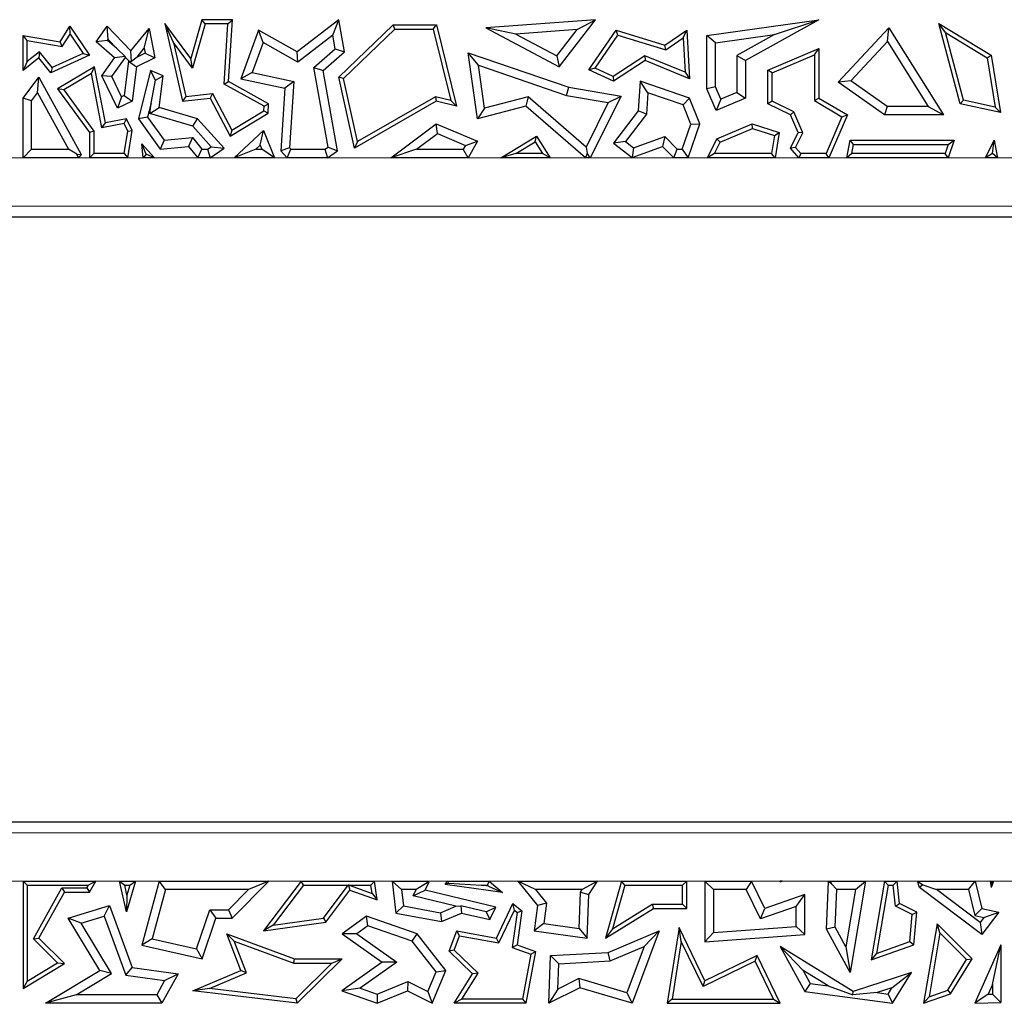
# Model space of a CAD drawing. Units: millimetres. Extents: x 0 to 420, y 0 to 297.
# Drawn here: x 123 to 133, y 154 to 165 of the extents above; entities that cross this region are included whole.
import ezdxf

# ---------------------------------------------------------------- set-up
doc = ezdxf.new("R2010")
doc.units = ezdxf.units.MM

msp = doc.modelspace()

# ---------------------------------------------------------------- linework, layer by layer
at = {"color": 7, "linetype": 'Continuous', "lineweight": 25}
for p, q in [((123.3544, 164.3801), (123.4537, 164.5427)), ((123.4557, 164.4614), (123.4537, 164.5427)), ((123.4537, 164.5427), (123.6571, 164.2432)), ((123.7254, 164.3801), (123.8387, 164.5427)), ((123.8498, 164.4044), (123.8387, 164.5427)), ((123.8387, 164.5427), (124.0859, 164.287)), ((124.5268, 164.375), (124.4372, 164.5712)), ((124.4372, 164.5712), (124.6192, 163.767)), ((124.7045, 164.2079), (124.4372, 164.5712)), ((124.8185, 164.6099), (124.7045, 164.2079)), ((124.8519, 164.5658), (124.7223, 164.1093)), ((124.8519, 164.5658), (124.8185, 164.6099)), ((125.1352, 164.6099), (124.8185, 164.6099)), ((125.0882, 164.5658), (124.8519, 164.5658)), ((125.0488, 163.9446), (125.0882, 164.5658)), ((125.0882, 164.5658), (125.1352, 164.6099)), ((125.0945, 163.9696), (125.1352, 164.6099)), ((126.2338, 164.6099), (125.804, 164.2762)), ((126.1725, 164.4507), (126.2338, 164.6099)), ((126.2929, 164.2762), (126.2338, 164.6099)), ((126.2338, 164.0161), (126.7948, 164.557)), ((126.8126, 164.5129), (126.7948, 164.557)), ((126.7948, 164.557), (127.2437, 164.557)), ((127.2091, 164.5129), (127.2437, 164.557)), ((127.2437, 164.557), (127.4495, 163.7164)), ((128.8865, 164.6099), (127.7525, 164.5274)), ((128.5098, 164.123), (128.8865, 164.6099)), ((128.6959, 164.5076), (128.8865, 164.6099)), ((130.0375, 164.4462), (131.1924, 164.6099)), ((131.1924, 164.6099), (130.4352, 164.1868)), ((130.7367, 164.4562), (131.1924, 164.6099)), ((132.5044, 164.4768), (132.4338, 164.5712)), ((132.4338, 164.5712), (132.9746, 164.2432)), ((132.6541, 163.7397), (132.4338, 164.5712)), ((123.0142, 164.3939), (122.9702, 164.4462)), ((122.9702, 164.4462), (123.3544, 164.3801)), ((122.9702, 164.0839), (122.9702, 164.4462)), ((123.3764, 164.3316), (123.4557, 164.4614)), ((123.4557, 164.4614), (123.5912, 164.2617)), ((124.0859, 164.287), (124.2744, 164.5183)), ((124.2233, 164.316), (124.2744, 164.5183)), ((124.2744, 164.5183), (124.3324, 164.2152)), ((125.4052, 164.503), (125.222, 163.999)), ((125.4524, 164.3748), (125.4052, 164.503)), ((125.804, 164.2762), (125.4052, 164.503)), ((126.1725, 164.4507), (125.8115, 164.1704)), ((126.1974, 164.3099), (126.1725, 164.4507)), ((126.2821, 164.0015), (126.8126, 164.5129)), ((126.8126, 164.5129), (127.2091, 164.5129)), ((127.2091, 164.5129), (127.3895, 163.7762)), ((128.0629, 164.4616), (127.7525, 164.5274)), ((127.7525, 164.5274), (128.5098, 164.123)), ((128.6959, 164.5076), (128.0629, 164.4616)), ((128.0629, 164.4616), (128.4856, 164.2358)), ((128.4856, 164.2358), (128.6959, 164.5076)), ((128.8166, 164.0914), (129.0993, 164.503)), ((128.8827, 164.1098), (129.1173, 164.4513)), ((129.1173, 164.4513), (129.0993, 164.503)), ((129.0993, 164.503), (129.604, 164.3456)), ((129.1173, 164.4513), (129.6115, 164.2971)), ((129.604, 164.3456), (129.8298, 164.503)), ((129.7904, 164.4218), (129.8298, 164.503)), ((129.8298, 164.503), (129.8592, 163.999)), ((130.1257, 164.3696), (130.0375, 164.4462)), ((130.0375, 163.8968), (130.0375, 164.4462)), ((130.1257, 164.3696), (130.7367, 164.4562)), ((130.7367, 164.4562), (130.347, 164.2386)), ((131.3927, 163.9657), (131.9177, 164.5274)), ((131.9039, 164.3835), (131.9177, 164.5274)), ((131.9177, 164.5274), (132.483, 163.6257)), ((132.6898, 163.7771), (132.5044, 164.4768)), ((132.5044, 164.4768), (132.9343, 164.2161)), ((123.0142, 164.3939), (123.3764, 164.3316)), ((123.0142, 164.1762), (123.0142, 164.3939)), ((123.3764, 164.3316), (123.3544, 164.3801)), ((123.8432, 164.3949), (123.7254, 164.3801)), ((123.9162, 164.2152), (123.7254, 164.3801)), ((123.8432, 164.3949), (123.8498, 164.4044)), ((123.9395, 164.3117), (123.8432, 164.3949)), ((123.8498, 164.4044), (123.9395, 164.3117)), ((124.5268, 164.375), (124.6534, 163.8152)), ((124.7223, 164.1093), (124.5268, 164.375)), ((125.4524, 164.3748), (125.3394, 164.064)), ((125.8115, 164.1704), (125.4524, 164.3748)), ((129.6115, 164.2971), (129.604, 164.3456)), ((129.6115, 164.2971), (129.7904, 164.4218)), ((129.7904, 164.4218), (129.8112, 164.0663)), ((130.1257, 163.9147), (130.1257, 164.3696)), ((131.526, 163.9792), (131.9039, 164.3835)), ((131.9039, 164.3835), (132.3236, 163.7139)), ((123.1389, 164.2769), (123.0142, 164.1762)), ((123.1389, 164.2769), (123.1326, 164.2152)), ((123.2715, 164.1161), (123.1389, 164.2769)), ((123.6571, 164.2432), (123.259, 164.0619)), ((123.5912, 164.2617), (123.2715, 164.1161)), ((123.5912, 164.2617), (123.6571, 164.2432)), ((124.0273, 164.2286), (123.9162, 164.2152)), ((123.9395, 164.3117), (124.0273, 164.2286)), ((124.0279, 164.2202), (124.0273, 164.2286)), ((124.0905, 164.1785), (124.0859, 164.287)), ((124.1486, 164.2243), (124.2233, 164.316)), ((124.2331, 164.2651), (124.1486, 164.2243)), ((124.2233, 164.316), (124.2331, 164.2651)), ((124.2331, 164.2651), (124.3324, 164.2152)), ((125.8115, 164.1704), (125.804, 164.2762)), ((125.9762, 164.1176), (126.1974, 164.3099)), ((126.0719, 164.0839), (126.2929, 164.2762)), ((126.1974, 164.3099), (126.2929, 164.2762)), ((127.6772, 164.1388), (127.5697, 164.2688)), ((127.6667, 163.5856), (127.5697, 164.2688)), ((127.5697, 164.2688), (128.6091, 163.9127)), ((128.4856, 164.2358), (128.5098, 164.123)), ((129.3954, 164.2364), (129.0698, 164.0245)), ((129.3954, 164.2364), (129.4001, 164.1868)), ((129.8112, 164.0663), (129.3954, 164.2364)), ((130.347, 164.2386), (130.347, 163.8578)), ((130.347, 164.2386), (130.4352, 164.1868)), ((130.668, 164.0895), (131.1924, 164.3117)), ((130.7121, 164.0603), (131.1484, 164.2452)), ((131.1484, 164.2452), (131.1924, 164.3117)), ((131.1484, 164.2452), (131.1484, 163.7742)), ((131.1924, 164.3117), (131.1924, 163.7994)), ((132.9343, 164.2161), (132.9746, 164.2432)), ((132.9746, 164.2432), (133.0716, 163.6495)), ((123.1326, 164.2152), (122.9702, 164.0839)), ((123.0142, 164.1762), (122.9702, 164.0839)), ((123.259, 164.0619), (123.1326, 164.2152)), ((123.7076, 164.1232), (123.3279, 163.8968)), ((123.6763, 164.0533), (123.7076, 164.1232)), ((123.8208, 163.5429), (123.7076, 164.1232)), ((123.7854, 164.0312), (123.9162, 164.2152)), ((123.8874, 164.0226), (124.0279, 164.2202)), ((124.0598, 164.1814), (124.0167, 163.8254)), ((124.0279, 164.2202), (124.0636, 164.1832)), ((124.0636, 164.1832), (124.0598, 164.1814)), ((124.0598, 164.1814), (124.1415, 164.123)), ((124.0636, 164.1832), (124.0905, 164.1785)), ((124.1486, 164.2243), (124.0905, 164.1785)), ((124.1415, 164.123), (124.0985, 163.767)), ((124.3324, 164.2152), (124.1415, 164.123)), ((124.7223, 164.1093), (124.7045, 164.2079)), ((127.7401, 163.6959), (127.6772, 164.1388)), ((127.6772, 164.1388), (128.5873, 163.827)), ((129.4001, 164.1868), (129.0735, 163.9743)), ((129.8592, 163.999), (129.4001, 164.1868)), ((130.4352, 164.1868), (130.4352, 163.7994)), ((132.9343, 164.2161), (133.0177, 163.7063)), ((123.2715, 164.1161), (123.259, 164.0619)), ((123.6763, 164.0533), (123.3919, 163.8837)), ((123.786, 163.4912), (123.6763, 164.0533)), ((123.8874, 164.0226), (123.7854, 164.0312)), ((123.9482, 163.6943), (123.7854, 164.0312)), ((123.9892, 163.8121), (123.8874, 164.0226)), ((124.2873, 164.0839), (124.1625, 163.5856)), ((124.3378, 163.9845), (124.2873, 164.0839)), ((124.4171, 164.0312), (124.2873, 164.0839)), ((124.3378, 163.9845), (124.4171, 164.0312)), ((124.3774, 163.7024), (124.4171, 164.0312)), ((125.3394, 164.064), (125.222, 163.999)), ((125.3394, 164.064), (125.7682, 163.9718)), ((126.1242, 163.2944), (125.9762, 164.1176)), ((125.9762, 164.1176), (126.0719, 164.0839)), ((126.221, 163.2541), (126.0719, 164.0839)), ((128.8827, 164.1098), (128.8166, 164.0914)), ((129.0735, 163.9743), (128.8166, 164.0914)), ((129.0698, 164.0245), (128.8827, 164.1098)), ((129.0698, 164.0245), (129.0735, 163.9743)), ((129.8112, 164.0663), (129.8592, 163.999)), ((130.7121, 164.0603), (130.668, 164.0895)), ((130.668, 163.7397), (130.668, 164.0895)), ((130.7121, 163.7673), (130.7121, 164.0603)), ((122.9702, 163.7994), (123.1326, 164.0161)), ((123.121, 163.8537), (123.1326, 164.0161)), ((123.1326, 164.0161), (123.5697, 163.2177)), ((124.2942, 163.7485), (124.3378, 163.9845)), ((125.0488, 163.9446), (125.0945, 163.9696)), ((125.4622, 163.7147), (125.0488, 163.9446)), ((125.508, 163.7397), (125.0945, 163.9696)), ((125.222, 163.999), (125.6754, 163.9016)), ((125.7682, 163.9718), (125.6754, 163.9016)), ((125.7682, 163.9718), (125.7247, 163.2862)), ((126.2821, 164.0015), (126.2338, 164.0161)), ((126.3953, 163.2837), (126.2338, 164.0161)), ((126.4254, 163.3517), (126.2821, 164.0015)), ((129.3488, 163.9743), (129.3268, 163.6668)), ((129.4286, 163.8538), (129.3488, 163.9743)), ((129.8592, 163.7994), (129.3488, 163.9743)), ((131.526, 163.9792), (131.3927, 163.9657)), ((131.872, 163.6257), (131.3927, 163.9657)), ((131.9001, 163.7139), (131.526, 163.9792)), ((123.0583, 163.77), (123.121, 163.8537)), ((123.121, 163.8537), (123.4404, 163.2704)), ((123.3919, 163.8837), (123.3279, 163.8968)), ((123.3279, 163.8968), (123.6571, 163.4428)), ((123.3919, 163.8837), (123.7012, 163.4571)), ((124.0167, 163.8254), (123.9892, 163.8121)), ((124.0167, 163.8254), (124.0985, 163.767)), ((124.6534, 163.8152), (124.9298, 163.8466)), ((124.9298, 163.8466), (124.9047, 163.7994)), ((124.9298, 163.8466), (125.1271, 163.4695)), ((125.6754, 163.9016), (125.6343, 163.2541)), ((128.5873, 163.827), (128.6091, 163.9127)), ((128.5873, 163.827), (129.0187, 163.7536)), ((128.6091, 163.9127), (129.1507, 163.8206)), ((129.1507, 163.8206), (128.8315, 163.1822)), ((129.0187, 163.7536), (129.1507, 163.8206)), ((129.4286, 163.8538), (129.4129, 163.6344)), ((129.7923, 163.7292), (129.4286, 163.8538)), ((130.1257, 163.9147), (130.0375, 163.8968)), ((130.133, 163.6714), (130.0375, 163.8968)), ((130.1798, 163.787), (130.1257, 163.9147)), ((130.347, 163.8578), (130.1798, 163.787)), ((130.347, 163.8578), (130.4352, 163.7994)), ((123.0583, 163.77), (122.9702, 163.7994)), ((122.9702, 163.1822), (122.9702, 163.7994)), ((123.0583, 163.2704), (123.0583, 163.77)), ((123.9892, 163.8121), (123.9482, 163.6943)), ((124.0985, 163.767), (123.9482, 163.6943)), ((124.2942, 163.7485), (124.2579, 163.6037)), ((124.2809, 163.639), (124.2942, 163.7485)), ((124.6534, 163.8152), (124.6192, 163.767)), ((124.6192, 163.767), (124.9047, 163.7994)), ((124.9047, 163.7994), (125.1097, 163.4077)), ((125.4622, 163.7147), (125.508, 163.7397)), ((125.5018, 163.6427), (125.508, 163.7397)), ((127.2402, 163.767), (126.3953, 163.2837)), ((127.2335, 163.8139), (126.4254, 163.3517)), ((127.2335, 163.8139), (127.2402, 163.767)), ((127.3895, 163.7762), (127.2335, 163.8139)), ((127.4495, 163.7164), (127.2402, 163.767)), ((127.3895, 163.7762), (127.4495, 163.7164)), ((128.1672, 163.7164), (127.6667, 163.5856)), ((128.1899, 163.8134), (127.7401, 163.6959)), ((128.1899, 163.8134), (128.1672, 163.7164)), ((128.7824, 163.1822), (128.1672, 163.7164)), ((128.7886, 163.2936), (128.1899, 163.8134)), ((129.0187, 163.7536), (128.7886, 163.2936)), ((129.7923, 163.7292), (129.8592, 163.7994)), ((129.8708, 163.532), (129.7923, 163.7292)), ((129.9648, 163.5343), (129.8592, 163.7994)), ((130.4352, 163.7994), (130.133, 163.6714)), ((130.1798, 163.787), (130.133, 163.6714)), ((130.7121, 163.7673), (130.668, 163.7397)), ((130.9021, 163.6257), (130.668, 163.7397)), ((130.9363, 163.6581), (130.7121, 163.7673)), ((131.1484, 163.7742), (131.1924, 163.7994)), ((131.1484, 163.7742), (131.4331, 163.6074)), ((131.1924, 163.7994), (131.4891, 163.6257)), ((132.6898, 163.7771), (132.6541, 163.7397)), ((133.0716, 163.6495), (132.6541, 163.7397)), ((133.0177, 163.7063), (132.6898, 163.7771)), ((124.2809, 163.639), (124.3774, 163.7024)), ((124.7235, 163.508), (124.2809, 163.639)), ((124.7721, 163.5856), (124.3774, 163.7024)), ((125.1097, 163.4077), (125.5018, 163.6427)), ((125.1271, 163.4695), (125.4593, 163.6686)), ((125.4593, 163.6686), (125.4622, 163.7147)), ((125.4593, 163.6686), (125.5018, 163.6427)), ((127.7401, 163.6959), (127.6667, 163.5856)), ((129.3268, 163.6668), (129.0735, 163.3332)), ((129.4129, 163.6344), (129.1971, 163.3501)), ((129.4129, 163.6344), (129.3268, 163.6668)), ((130.9363, 163.6581), (130.9021, 163.6257)), ((130.9796, 163.4428), (130.9021, 163.6257)), ((131.028, 163.4416), (130.9363, 163.6581)), ((131.4891, 163.6257), (131.2976, 163.1822)), ((131.4331, 163.6074), (131.4891, 163.6257)), ((131.9001, 163.7139), (131.872, 163.6257)), ((132.483, 163.6257), (131.872, 163.6257)), ((132.3236, 163.7139), (131.9001, 163.7139)), ((132.3236, 163.7139), (132.483, 163.6257)), ((133.0177, 163.7063), (133.0716, 163.6495)), ((123.786, 163.4912), (123.8208, 163.5429)), ((124.0145, 163.5358), (123.786, 163.4912)), ((124.0394, 163.5856), (123.8208, 163.5429)), ((124.0145, 163.5358), (124.0394, 163.5856)), ((124.0527, 163.4568), (124.0145, 163.5358)), ((124.0985, 163.4634), (124.0394, 163.5856)), ((124.2579, 163.6037), (124.1625, 163.5856)), ((124.1625, 163.5856), (124.3864, 163.2718)), ((124.2579, 163.6037), (124.4285, 163.3646)), ((124.7235, 163.508), (124.7721, 163.5856)), ((125.0479, 163.2837), (124.7721, 163.5856)), ((126.7719, 163.1822), (127.2402, 163.5343)), ((127.2527, 163.4334), (127.2402, 163.5343)), ((127.2402, 163.5343), (127.6667, 163.3547)), ((129.7812, 163.2704), (129.8708, 163.532)), ((129.8442, 163.1822), (129.9648, 163.5343)), ((129.8708, 163.532), (129.9648, 163.5343)), ((130.1414, 163.3798), (130.5059, 163.5343)), ((130.5079, 163.4872), (130.5059, 163.5343)), ((130.5059, 163.5343), (130.7851, 163.4428)), ((131.4331, 163.6074), (131.2686, 163.2263)), ((123.7012, 163.4571), (123.6571, 163.4428)), ((123.6571, 163.4428), (123.6571, 163.1822)), ((123.7012, 163.4571), (123.7012, 163.2263)), ((124.0149, 163.2263), (124.0527, 163.4568)), ((124.0523, 163.1822), (124.0985, 163.4634)), ((124.0527, 163.4568), (124.0985, 163.4634)), ((124.9157, 163.2977), (124.7235, 163.508)), ((125.1271, 163.4695), (125.1097, 163.4077)), ((125.1513, 163.1822), (125.4554, 163.4634)), ((125.4214, 163.312), (125.4554, 163.4634)), ((125.4554, 163.4634), (125.5689, 163.1822)), ((127.0359, 163.2704), (127.2527, 163.4334)), ((127.2527, 163.4334), (127.542, 163.3115)), ((130.1738, 163.3457), (130.5079, 163.4872)), ((130.5079, 163.4872), (130.7353, 163.4127)), ((130.7353, 163.4127), (130.7041, 163.2263)), ((130.7353, 163.4127), (130.7851, 163.4428)), ((130.7851, 163.4428), (130.7415, 163.1822)), ((130.9021, 163.2837), (130.9796, 163.4428)), ((130.9543, 163.2902), (131.028, 163.4416)), ((131.028, 163.4416), (130.9796, 163.4428)), ((124.2111, 163.1822), (124.1968, 163.3255)), ((124.2444, 163.219), (124.1968, 163.3255)), ((124.1968, 163.3255), (124.3277, 163.1822)), ((124.4285, 163.3646), (124.3864, 163.2718)), ((124.4285, 163.3646), (124.7206, 163.3937)), ((124.7206, 163.3937), (124.6814, 163.3012)), ((124.7206, 163.3937), (124.8183, 163.2704)), ((125.3765, 163.2704), (125.4214, 163.312)), ((125.4214, 163.312), (125.4382, 163.2704)), ((126.4254, 163.3517), (126.3953, 163.2837)), ((127.542, 163.3115), (127.5193, 163.2704)), ((127.542, 163.3115), (127.6667, 163.3547)), ((127.6667, 163.3547), (127.5712, 163.1822)), ((127.9084, 163.1822), (128.2752, 163.4077)), ((128.0642, 163.2263), (128.261, 163.3473)), ((128.261, 163.3473), (128.2752, 163.4077)), ((128.261, 163.3473), (128.3368, 163.2263)), ((128.2752, 163.4077), (128.4164, 163.1822)), ((129.1971, 163.3501), (129.0735, 163.3332)), ((129.0735, 163.3332), (129.2653, 163.1876)), ((129.1971, 163.3501), (129.2803, 163.2868)), ((129.2803, 163.2868), (129.6019, 163.4035)), ((129.6019, 163.4035), (129.5785, 163.3012)), ((129.6019, 163.4035), (129.7314, 163.2704)), ((130.0452, 163.1822), (130.1414, 163.3798)), ((130.1157, 163.2263), (130.1738, 163.3457)), ((130.1738, 163.3457), (130.1414, 163.3798)), ((131.4827, 163.1822), (131.5173, 163.365)), ((131.5538, 163.3209), (131.5173, 163.365)), ((131.5173, 163.365), (132.594, 163.365)), ((131.5359, 163.2263), (131.5538, 163.3209)), ((131.5538, 163.3209), (132.5319, 163.3209)), ((132.5319, 163.3209), (132.4989, 163.2263)), ((132.594, 163.365), (132.5302, 163.1822)), ((132.5319, 163.3209), (132.594, 163.365)), ((132.9164, 163.1822), (133.0057, 163.365)), ((132.9877, 163.2268), (133.0057, 163.365)), ((133.0057, 163.365), (133.042, 163.1822)), ((123.0583, 163.2704), (122.9702, 163.1822)), ((123.0583, 163.2704), (123.4404, 163.2704)), ((123.5253, 163.2201), (123.4404, 163.2704)), ((123.5253, 163.2201), (123.5697, 163.2177)), ((123.545, 163.1822), (123.5253, 163.2201)), ((123.5697, 163.2177), (123.545, 163.1822)), ((123.6571, 163.1822), (123.7012, 163.2263)), ((124.0149, 163.2263), (123.7012, 163.2263)), ((124.0149, 163.2263), (124.0523, 163.1822)), ((124.2444, 163.219), (124.2111, 163.1822)), ((124.3277, 163.1822), (124.2444, 163.219)), ((124.3864, 163.2718), (124.6814, 163.3012)), ((124.6814, 163.3012), (124.7757, 163.1822)), ((124.7757, 163.1822), (124.8183, 163.2704)), ((124.8183, 163.2704), (124.8775, 163.2704)), ((124.8775, 163.2704), (124.9157, 163.2977)), ((124.8775, 163.2704), (124.9057, 163.1822)), ((124.9057, 163.1822), (125.0479, 163.2837)), ((124.9157, 163.2977), (125.0479, 163.2837)), ((125.3765, 163.2704), (125.1513, 163.1822)), ((125.3765, 163.2704), (125.4382, 163.2704)), ((125.5689, 163.1822), (125.4382, 163.2704)), ((125.7247, 163.2862), (125.6343, 163.2541)), ((125.6343, 163.2541), (125.7007, 163.1822)), ((125.7007, 163.1822), (125.7393, 163.2704)), ((125.7247, 163.2862), (125.7393, 163.2704)), ((125.7393, 163.2704), (126.0895, 163.2704)), ((126.0895, 163.2704), (126.1242, 163.2944)), ((126.0895, 163.2704), (126.1169, 163.1822)), ((126.1169, 163.1822), (126.221, 163.2541)), ((126.1242, 163.2944), (126.221, 163.2541)), ((127.0359, 163.2704), (126.7719, 163.1822)), ((127.0359, 163.2704), (127.5193, 163.2704)), ((127.5712, 163.1822), (127.5193, 163.2704)), ((128.0642, 163.2263), (127.9084, 163.1822)), ((128.3368, 163.2263), (128.0642, 163.2263)), ((128.4164, 163.1822), (128.3368, 163.2263)), ((128.8009, 163.2318), (128.7824, 163.1822)), ((128.7886, 163.2936), (128.8009, 163.2318)), ((128.8315, 163.1822), (128.8009, 163.2318)), ((129.2653, 163.1876), (129.5785, 163.3012)), ((129.2803, 163.2868), (129.2653, 163.1876)), ((129.5785, 163.3012), (129.6941, 163.1822)), ((129.6941, 163.1822), (129.7314, 163.2704)), ((129.7314, 163.2704), (129.7812, 163.2704)), ((129.7812, 163.2704), (129.8442, 163.1822)), ((130.1157, 163.2263), (130.0452, 163.1822)), ((130.7041, 163.2263), (130.1157, 163.2263)), ((130.7415, 163.1822), (130.7041, 163.2263)), ((130.9543, 163.2902), (130.9021, 163.2837)), ((130.9876, 163.1822), (130.9021, 163.2837)), ((131.0081, 163.2263), (130.9543, 163.2902)), ((131.0081, 163.2263), (130.9876, 163.1822)), ((131.2686, 163.2263), (131.0081, 163.2263)), ((131.2976, 163.1822), (131.2686, 163.2263)), ((131.5359, 163.2263), (131.4827, 163.1822)), ((132.4989, 163.2263), (131.5359, 163.2263)), ((132.5302, 163.1822), (132.4989, 163.2263)), ((132.9877, 163.2268), (132.9164, 163.1822)), ((133.042, 163.1822), (132.9877, 163.2268)), ((123.545, 163.1822), (122.9702, 163.1822)), ((124.0523, 163.1822), (123.6571, 163.1822)), ((124.3277, 163.1822), (124.2111, 163.1822)), ((124.9057, 163.1822), (124.7757, 163.1822)), ((125.5689, 163.1822), (125.1513, 163.1822)), ((126.1169, 163.1822), (125.7007, 163.1822)), ((127.5712, 163.1822), (126.7719, 163.1822)), ((128.4164, 163.1822), (127.9084, 163.1822)), ((128.8315, 163.1822), (128.7824, 163.1822)), ((129.8442, 163.1822), (129.6941, 163.1822)), ((130.7415, 163.1822), (130.0452, 163.1822)), ((131.2976, 163.1822), (130.9876, 163.1822)), ((132.5302, 163.1822), (131.4827, 163.1822)), ((133.042, 163.1822), (132.9164, 163.1822)), ((135.3989, 162.571), (122.1011, 162.571)), ((122.1011, 156.321), (135.3989, 156.321)), ((122.9702, 155.7097), (122.9702, 154.5982)), ((123.0142, 155.6656), (122.9702, 155.7097)), ((122.9702, 155.7097), (123.7211, 155.7097)), ((123.7211, 155.7097), (123.646, 155.6656)), ((123.6571, 155.595), (123.7211, 155.7097)), ((123.966, 155.7097), (124.1332, 155.7097)), ((123.966, 155.7097), (124.0214, 155.6656)), ((124.0394, 155.3902), (123.966, 155.7097)), ((124.1332, 155.7097), (124.0394, 155.3902)), ((124.0743, 155.6656), (124.1332, 155.7097)), ((124.3765, 155.7097), (124.1968, 155.048)), ((124.4439, 155.6215), (124.3765, 155.7097)), ((124.3765, 155.7097), (125.5115, 155.7097)), ((125.1318, 155.3251), (125.5115, 155.7097)), ((125.5115, 155.7097), (125.3006, 155.6215)), ((125.845, 155.7097), (125.4554, 155.1949)), ((125.8669, 155.6656), (125.845, 155.7097)), ((125.845, 155.7097), (126.6034, 155.7097)), ((126.6034, 155.7097), (126.5651, 155.6656)), ((126.6311, 155.5138), (126.6034, 155.7097)), ((126.8827, 155.6215), (126.7832, 155.7097)), ((126.7832, 155.7097), (127.148, 155.7097)), ((126.7832, 155.7097), (126.8235, 155.3774)), ((127.1449, 155.6927), (127.0327, 155.6215)), ((127.1273, 155.6154), (127.1683, 155.7022)), ((127.148, 155.7097), (127.1449, 155.6927)), ((127.1449, 155.6927), (127.1683, 155.7022)), ((127.1683, 155.7022), (127.148, 155.7097)), ((127.3322, 155.6731), (127.3576, 155.7097)), ((127.3684, 155.689), (127.3322, 155.6731)), ((127.3576, 155.7097), (127.786, 155.7097)), ((127.3576, 155.7097), (127.3684, 155.689)), ((127.3684, 155.689), (127.709, 155.6656)), ((127.7697, 155.6656), (127.786, 155.7097)), ((127.786, 155.7097), (127.9245, 155.5914)), ((128.2673, 155.6215), (128.0827, 155.7097)), ((128.0827, 155.7097), (128.9056, 155.7097)), ((128.0827, 155.7097), (128.2884, 155.4553)), ((128.9056, 155.7097), (128.7468, 155.6215)), ((128.818, 155.5691), (128.9056, 155.7097)), ((129.1547, 155.7097), (128.9903, 155.1193)), ((129.1882, 155.6656), (129.1547, 155.7097)), ((129.1547, 155.7097), (129.8298, 155.7097)), ((129.8298, 155.7097), (129.7857, 155.6656)), ((129.8298, 155.4265), (129.8298, 155.7097)), ((130.0176, 155.7097), (130.0176, 155.0814)), ((130.1058, 155.6215), (130.0176, 155.7097)), ((130.0176, 155.7097), (130.4985, 155.7097)), ((130.4985, 155.7097), (130.4432, 155.6215)), ((130.6355, 155.4265), (130.4985, 155.7097)), ((130.7953, 155.7097), (130.7956, 155.7022)), ((130.7985, 155.7066), (130.7953, 155.7097)), ((130.7953, 155.7097), (130.815, 155.7097)), ((130.7956, 155.7022), (130.815, 155.7097)), ((130.7985, 155.7066), (130.7956, 155.7022)), ((130.815, 155.7097), (130.7985, 155.7066)), ((131.273, 155.2114), (131.2947, 155.7022)), ((131.2947, 155.7022), (131.316, 155.7097)), ((131.3206, 155.683), (131.2947, 155.7022)), ((131.316, 155.7097), (131.3206, 155.683)), ((131.316, 155.7097), (131.677, 155.7097)), ((131.3206, 155.683), (131.3794, 155.6215)), ((131.677, 155.7097), (131.5173, 154.763)), ((131.5727, 155.6215), (131.677, 155.7097)), ((131.8727, 155.7097), (131.7344, 154.8955)), ((131.91, 155.6656), (131.8727, 155.7097)), ((131.8727, 155.7097), (132.0019, 155.7097)), ((132.0019, 155.7097), (131.9625, 155.6656)), ((132.0275, 155.4782), (132.0019, 155.7097)), ((132.2129, 155.7097), (132.2689, 155.669)), ((132.2129, 155.7097), (132.8091, 155.7097)), ((132.2341, 155.6442), (132.2129, 155.7097)), ((132.74, 155.6215), (132.8091, 155.7097)), ((132.8091, 155.7097), (132.8787, 155.4265)), ((132.9807, 155.6961), (132.965, 155.7097)), ((132.965, 155.7097), (133.0007, 155.7097)), ((132.965, 155.7097), (132.9746, 155.6442)), ((133.0007, 155.7097), (132.9746, 155.6442)), ((132.9807, 155.6961), (132.9746, 155.6442)), ((132.9807, 155.6961), (133.0007, 155.7097)), ((123.0142, 155.6656), (123.0142, 154.6763)), ((123.0142, 155.6656), (123.646, 155.6656)), ((123.0778, 155.1109), (123.3724, 155.6391)), ((123.1326, 155.1187), (123.3983, 155.595)), ((123.3724, 155.6391), (123.6312, 155.6391)), ((123.3724, 155.6391), (123.3983, 155.595)), ((123.3983, 155.595), (123.6571, 155.595)), ((123.6312, 155.6391), (123.646, 155.6656)), ((123.6312, 155.6391), (123.6571, 155.595)), ((124.0446, 155.5644), (124.0214, 155.6656)), ((124.0214, 155.6656), (124.0743, 155.6656)), ((124.0743, 155.6656), (124.0446, 155.5644)), ((124.4439, 155.6215), (124.306, 155.1134)), ((125.3006, 155.6215), (124.4439, 155.6215)), ((125.0949, 155.4132), (125.3006, 155.6215)), ((125.8669, 155.6656), (125.555, 155.2535)), ((125.8669, 155.6656), (126.3312, 155.6656)), ((126.075, 155.327), (126.3312, 155.6656)), ((126.0991, 155.2859), (126.3484, 155.6154)), ((126.3332, 155.6666), (126.3312, 155.6656)), ((126.3332, 155.6666), (126.3484, 155.6154)), ((126.3389, 155.6656), (126.3332, 155.6666)), ((126.3389, 155.6656), (126.5772, 155.58)), ((126.3389, 155.6656), (126.5651, 155.6656)), ((126.3484, 155.6154), (126.6311, 155.5138)), ((126.5772, 155.58), (126.5651, 155.6656)), ((126.5772, 155.58), (126.6311, 155.5138)), ((127.0327, 155.6215), (126.8827, 155.6215)), ((126.8827, 155.6215), (126.9032, 155.4522)), ((127.0013, 155.5551), (127.0327, 155.6215)), ((127.0013, 155.5551), (127.1273, 155.6154)), ((127.8546, 155.4397), (127.1273, 155.6154)), ((127.9245, 155.5914), (127.3322, 155.6731)), ((127.7814, 155.6556), (127.709, 155.6656)), ((127.709, 155.6656), (127.7697, 155.6656)), ((127.7697, 155.6656), (127.7814, 155.6556)), ((127.7814, 155.6556), (127.9245, 155.5914)), ((128.2673, 155.6215), (128.3809, 155.481)), ((128.7468, 155.6215), (128.2673, 155.6215)), ((128.7166, 155.2199), (128.7308, 155.5958)), ((128.7308, 155.5958), (128.7468, 155.6215)), ((128.7308, 155.5958), (128.818, 155.5691)), ((129.1882, 155.6656), (129.0631, 155.2163)), ((129.1882, 155.6656), (129.7857, 155.6656)), ((129.7857, 155.4705), (129.7857, 155.6656)), ((130.1058, 155.6215), (130.1058, 155.1763)), ((130.4432, 155.6215), (130.1058, 155.6215)), ((130.5902, 155.3175), (130.4432, 155.6215)), ((131.3621, 155.232), (131.3794, 155.6215)), ((131.5727, 155.6215), (131.3794, 155.6215)), ((131.5727, 155.6215), (131.4728, 155.029)), ((131.91, 155.6656), (131.7904, 154.9621)), ((131.91, 155.6656), (131.9625, 155.6656)), ((131.9863, 155.4496), (131.9625, 155.6656)), ((132.2689, 155.669), (132.2341, 155.6442)), ((132.8787, 155.1574), (132.2341, 155.6442)), ((132.2689, 155.669), (132.4105, 155.6215)), ((132.8615, 155.2809), (132.4105, 155.6215)), ((132.74, 155.6215), (132.4105, 155.6215)), ((132.74, 155.6215), (132.8063, 155.352)), ((124.0446, 155.5644), (124.0394, 155.3902)), ((127.4437, 155.4482), (127.0013, 155.5551)), ((127.8636, 155.1193), (128.033, 155.4782)), ((128.0482, 155.4072), (128.033, 155.4782)), ((128.033, 155.4782), (128.1233, 155.4011)), ((128.3809, 155.481), (128.2884, 155.4553)), ((128.3809, 155.481), (128.3518, 155.2702)), ((128.801, 155.1193), (128.818, 155.5691)), ((131.0482, 155.5691), (130.6355, 155.4265)), ((130.96, 155.4453), (131.0482, 155.5691)), ((131.0482, 155.1574), (131.0482, 155.5691)), ((131.9863, 155.4496), (132.0275, 155.4782)), ((132.2058, 155.3885), (132.0275, 155.4782)), ((123.4373, 155.3251), (123.8621, 155.4553)), ((123.8083, 155.3466), (123.8621, 155.4553)), ((123.8621, 155.4553), (124.0985, 154.8157)), ((124.7643, 155.0087), (124.8995, 155.4132)), ((124.8995, 155.4132), (124.963, 155.3251)), ((124.8995, 155.4132), (125.0949, 155.4132)), ((125.0949, 155.4132), (125.1318, 155.3251)), ((126.9032, 155.4522), (126.8235, 155.3774)), ((126.8235, 155.3774), (127.2956, 155.2898)), ((126.9032, 155.4522), (127.2856, 155.3813)), ((127.2856, 155.3813), (127.4437, 155.4482)), ((127.2856, 155.3813), (127.2956, 155.2898)), ((127.2956, 155.2898), (127.5024, 155.3774)), ((127.4437, 155.4482), (127.4956, 155.4525)), ((127.4956, 155.4525), (127.5024, 155.3774)), ((127.7553, 155.3922), (127.4956, 155.4525)), ((127.5024, 155.3774), (127.7944, 155.3122)), ((127.7553, 155.3922), (127.8546, 155.4397)), ((127.7553, 155.3922), (127.7944, 155.3122)), ((127.7944, 155.3122), (127.8546, 155.4397)), ((127.8889, 155.0697), (128.0482, 155.4072)), ((128.0764, 155.3832), (128.0266, 155.0225)), ((128.0482, 155.4072), (128.0764, 155.3832)), ((128.1233, 155.4011), (128.0751, 155.0516)), ((128.0764, 155.3832), (128.1233, 155.4011)), ((128.2884, 155.4553), (128.2525, 155.1949)), ((128.9903, 155.1193), (129.4851, 155.4265)), ((129.0631, 155.2163), (129.4726, 155.4705)), ((129.4726, 155.4705), (129.7857, 155.4705)), ((129.4726, 155.4705), (129.4851, 155.4265)), ((129.4851, 155.4265), (129.8298, 155.4265)), ((129.7857, 155.4705), (129.8298, 155.4265)), ((130.96, 155.4453), (130.5902, 155.3175)), ((130.5902, 155.3175), (130.6355, 155.4265)), ((130.96, 155.2393), (130.96, 155.4453)), ((132.1593, 155.3626), (131.9863, 155.4496)), ((132.1593, 155.3626), (132.2058, 155.3885)), ((132.1763, 155.0516), (132.2058, 155.3885)), ((132.8063, 155.352), (132.8787, 155.4265)), ((132.8787, 155.4265), (133.0533, 155.3885)), ((133.0533, 155.3885), (132.8787, 155.1574)), ((132.8999, 155.3316), (133.0533, 155.3885)), ((123.5712, 155.2739), (123.4373, 155.3251)), ((123.7637, 154.784), (123.4373, 155.3251)), ((123.5712, 155.2739), (123.8083, 155.3466)), ((123.8847, 154.7541), (123.5712, 155.2739)), ((123.8083, 155.3466), (124.0341, 154.7356)), ((124.8226, 154.9049), (124.963, 155.3251)), ((124.963, 155.3251), (125.1318, 155.3251)), ((125.4554, 155.1949), (126.0991, 155.2859)), ((125.555, 155.2535), (126.075, 155.327)), ((126.075, 155.327), (126.0991, 155.2859)), ((126.5209, 155.3457), (126.2674, 155.1635)), ((126.5351, 155.2474), (126.5209, 155.3457)), ((127.0444, 155.1635), (126.5209, 155.3457)), ((132.1348, 155.0837), (132.1593, 155.3626)), ((132.8063, 155.352), (132.8999, 155.3316)), ((132.8999, 155.3316), (132.8615, 155.2809)), ((132.8615, 155.2809), (132.8787, 155.1574)), ((125.555, 155.2535), (125.4554, 155.1949)), ((126.5351, 155.2474), (126.4193, 155.1641)), ((126.9909, 155.0888), (126.5351, 155.2474)), ((127.3756, 154.9846), (127.4535, 155.1949)), ((127.4819, 155.1448), (127.4535, 155.1949)), ((127.4535, 155.1949), (127.8636, 155.1193)), ((128.3518, 155.2702), (128.2525, 155.1949)), ((128.2525, 155.1949), (128.801, 155.1193)), ((128.3518, 155.2702), (128.7166, 155.2199)), ((128.7166, 155.2199), (128.801, 155.1193)), ((129.0631, 155.2163), (128.9903, 155.1193)), ((129.0163, 154.972), (129.5425, 155.1949)), ((129.5425, 155.1949), (129.2653, 154.4462)), ((129.389, 155.0341), (129.5425, 155.1949)), ((129.7502, 155.2306), (129.6272, 154.4462)), ((129.7719, 155.0845), (129.7502, 155.2306)), ((130.0176, 154.678), (129.7502, 155.2306)), ((130.1058, 155.1763), (130.0176, 155.0814)), ((130.1058, 155.1763), (130.96, 155.2393)), ((130.96, 155.2393), (131.0482, 155.1574)), ((131.3621, 155.232), (131.273, 155.2114)), ((131.5173, 154.763), (131.273, 155.2114)), ((131.4728, 155.029), (131.3621, 155.232)), ((132.4166, 155.2663), (132.2772, 154.4462)), ((132.4457, 155.1747), (132.3333, 154.5127)), ((132.4457, 155.1747), (132.4166, 155.2663)), ((132.7774, 154.9049), (132.4166, 155.2663)), ((132.7217, 154.8984), (132.4457, 155.1747)), ((123.0778, 155.1109), (123.1326, 155.1187)), ((123.327, 154.8649), (123.0778, 155.1109)), ((123.3983, 154.8564), (123.1326, 155.1187)), ((124.306, 155.1134), (124.1968, 155.048)), ((124.306, 155.1134), (124.7643, 155.0087)), ((125.153, 155.0885), (125.0772, 155.1635)), ((125.222, 154.784), (125.0772, 155.1635)), ((125.0772, 155.1635), (125.7772, 154.9049)), ((125.2783, 154.76), (125.153, 155.0885)), ((125.153, 155.0885), (125.7694, 154.8609)), ((126.4193, 155.1641), (126.2674, 155.1635)), ((126.2674, 155.1635), (126.6799, 154.8719)), ((126.4193, 155.1641), (126.8318, 154.8725)), ((126.9909, 155.0888), (127.0444, 155.1635)), ((127.2397, 154.7705), (126.9909, 155.0888)), ((127.341, 154.784), (127.0444, 155.1635)), ((127.4269, 154.9962), (127.4819, 155.1448)), ((127.4819, 155.1448), (127.8889, 155.0697)), ((127.8889, 155.0697), (127.8636, 155.1193)), ((129.7719, 155.0845), (129.6787, 154.4903)), ((129.9971, 154.6192), (129.7719, 155.0845)), ((130.0176, 155.0814), (131.0482, 155.1574)), ((131.7904, 154.9621), (132.1348, 155.0837)), ((132.1348, 155.0837), (132.1763, 155.0516)), ((124.1968, 155.048), (124.8226, 154.9049)), ((124.7643, 155.0087), (124.8226, 154.9049)), ((127.4269, 154.9962), (127.3756, 154.9846)), ((127.6163, 154.7502), (127.3756, 154.9846)), ((127.6725, 154.757), (127.4269, 154.9962)), ((128.0266, 155.0225), (128.0751, 155.0516)), ((128.0266, 155.0225), (128.2163, 154.9523)), ((128.0751, 155.0516), (128.2664, 154.9808)), ((128.2664, 154.9808), (128.1672, 154.4462)), ((128.2163, 154.9523), (128.2664, 154.9808)), ((128.4219, 154.9391), (129.0163, 154.972)), ((129.0365, 154.8848), (129.0163, 154.972)), ((129.0365, 154.8848), (129.389, 155.0341)), ((129.389, 155.0341), (129.2113, 154.5542)), ((131.0314, 154.7848), (130.7956, 155.0332)), ((131.5496, 154.5698), (130.7956, 155.0332)), ((130.7956, 155.0332), (131.0482, 154.5698)), ((131.4728, 155.029), (131.5173, 154.763)), ((131.7344, 154.8955), (132.1763, 155.0516)), ((133.0763, 155.0514), (132.8048, 154.4462)), ((132.9882, 154.6395), (133.0763, 155.0514)), ((133.0763, 155.0514), (133.0763, 154.4559)), ((123.0142, 154.6763), (123.327, 154.8649)), ((123.327, 154.8649), (123.3983, 154.8564)), ((125.7694, 154.8609), (125.7772, 154.9049)), ((125.7772, 154.9049), (126.2674, 154.9049)), ((126.2674, 154.9049), (125.804, 154.4462)), ((126.1602, 154.8609), (126.2674, 154.9049)), ((126.6799, 154.8719), (126.2663, 154.5747)), ((126.8318, 154.8725), (126.455, 154.6017)), ((126.8318, 154.8725), (126.6799, 154.8719)), ((128.2163, 154.9523), (128.1306, 154.4903)), ((128.4032, 154.4462), (128.4219, 154.9391)), ((128.5069, 154.8555), (128.4219, 154.9391)), ((128.5069, 154.8555), (129.0365, 154.8848)), ((130.5366, 154.8802), (129.9971, 154.6192)), ((130.5571, 154.9391), (130.0176, 154.678)), ((130.5366, 154.8802), (130.5571, 154.9391)), ((130.7253, 154.4903), (130.5366, 154.8802)), ((130.7956, 154.4462), (130.5571, 154.9391)), ((131.7904, 154.9621), (131.7344, 154.8955)), ((132.5265, 154.581), (132.7217, 154.8984)), ((132.5559, 154.5446), (132.7774, 154.9049)), ((132.7217, 154.8984), (132.7774, 154.9049)), ((122.9702, 154.5982), (123.3983, 154.8564)), ((123.2035, 154.4462), (123.7637, 154.784)), ((123.8847, 154.7541), (123.7637, 154.784)), ((124.0341, 154.7356), (124.0985, 154.8157)), ((124.0985, 154.8157), (124.5732, 154.7502)), ((124.7265, 154.5747), (125.222, 154.784)), ((125.2783, 154.76), (125.222, 154.784)), ((125.7694, 154.8609), (126.1602, 154.8609)), ((126.1602, 154.8609), (125.7881, 154.4925)), ((127.1542, 154.5672), (127.2397, 154.7705)), ((127.1989, 154.4462), (127.341, 154.784)), ((127.2397, 154.7705), (127.341, 154.784)), ((128.4969, 154.592), (128.5069, 154.8555)), ((131.0314, 154.7848), (131.1043, 154.6511)), ((131.2901, 154.6258), (131.0314, 154.7848)), ((132.1501, 154.763), (131.5496, 154.5698)), ((131.9501, 154.6061), (132.1501, 154.763)), ((131.9553, 154.4462), (132.1501, 154.763)), ((123.0142, 154.6763), (122.9702, 154.5982)), ((123.5204, 154.5343), (123.8847, 154.7541)), ((124.0341, 154.7356), (124.4334, 154.6805)), ((124.4334, 154.6805), (124.3518, 154.5343)), ((124.5732, 154.7502), (124.4036, 154.4462)), ((124.4334, 154.6805), (124.5732, 154.7502)), ((124.8968, 154.5988), (125.2783, 154.76)), ((126.6286, 154.5405), (126.946, 154.6715)), ((126.946, 154.6715), (126.9425, 154.5747)), ((126.946, 154.6715), (127.1542, 154.5672)), ((127.4269, 154.4462), (127.6163, 154.7502)), ((127.5063, 154.4903), (127.6725, 154.757)), ((127.6725, 154.757), (127.6163, 154.7502)), ((128.7146, 154.7015), (128.4969, 154.592)), ((128.7146, 154.7015), (128.723, 154.607)), ((129.2113, 154.5542), (128.7146, 154.7015)), ((129.9971, 154.6192), (130.0176, 154.678)), ((124.8968, 154.5988), (124.7265, 154.5747)), ((125.804, 154.4462), (124.7265, 154.5747)), ((125.7881, 154.4925), (124.8968, 154.5988)), ((126.455, 154.6017), (126.2663, 154.5747)), ((126.2663, 154.5747), (126.6311, 154.4462)), ((126.455, 154.6017), (126.6286, 154.5405)), ((126.6311, 154.4462), (126.9425, 154.5747)), ((126.9425, 154.5747), (127.1989, 154.4462)), ((127.1542, 154.5672), (127.1989, 154.4462)), ((128.723, 154.607), (128.4032, 154.4462)), ((128.4969, 154.592), (128.4032, 154.4462)), ((129.2653, 154.4462), (128.723, 154.607)), ((131.1043, 154.6511), (131.0482, 154.5698)), ((131.0482, 154.5698), (131.9553, 154.4462)), ((131.1043, 154.6511), (131.2901, 154.6258)), ((131.2901, 154.6258), (131.5453, 154.5346)), ((131.5453, 154.5346), (131.5496, 154.5698)), ((131.9501, 154.6061), (131.7969, 154.5568)), ((131.9103, 154.5413), (131.9501, 154.6061)), ((132.3333, 154.5127), (132.5265, 154.581)), ((132.5265, 154.581), (132.5559, 154.5446)), ((132.9882, 154.6395), (132.9432, 154.5393)), ((132.9882, 154.6395), (132.9882, 154.5409)), ((123.5204, 154.5343), (123.2035, 154.4462)), ((124.3518, 154.5343), (123.5204, 154.5343)), ((124.3518, 154.5343), (124.4036, 154.4462)), ((125.7881, 154.4925), (125.804, 154.4462)), ((126.6286, 154.5405), (126.6311, 154.4462)), ((127.5063, 154.4903), (127.4269, 154.4462)), ((128.1306, 154.4903), (127.5063, 154.4903)), ((128.1306, 154.4903), (128.1672, 154.4462)), ((129.2113, 154.5542), (129.2653, 154.4462)), ((129.6787, 154.4903), (129.6272, 154.4462)), ((129.6787, 154.4903), (130.7253, 154.4903)), ((130.7253, 154.4903), (130.7956, 154.4462)), ((131.7969, 154.5568), (131.5453, 154.5346)), ((131.7969, 154.5568), (131.9103, 154.5413)), ((131.9103, 154.5413), (131.9553, 154.4462)), ((132.2772, 154.4462), (132.5559, 154.5446)), ((132.3333, 154.5127), (132.2772, 154.4462)), ((132.9432, 154.5393), (132.8048, 154.4462)), ((132.9432, 154.5393), (132.9882, 154.5409)), ((132.9882, 154.5409), (133.0763, 154.4559)), ((124.4036, 154.4462), (123.2035, 154.4462)), ((128.1672, 154.4462), (127.4269, 154.4462)), ((129.6272, 154.4462), (130.7956, 154.4462)), ((132.8048, 154.4462), (133.0763, 154.4559))]:
    msp.add_line(p, q, dxfattribs=at)
at = {"color": 8, "linetype": 'Continuous', "lineweight": 18}
for p, q in [((122.1011, 163.1822), (135.3989, 163.1822)), ((135.3989, 162.6841), (122.1011, 162.6841)), ((122.1011, 156.2078), (135.3989, 156.2078)), ((135.3989, 155.7097), (122.1011, 155.7097))]:
    msp.add_line(p, q, dxfattribs=at)

doc.saveas('drawing.dxf')
